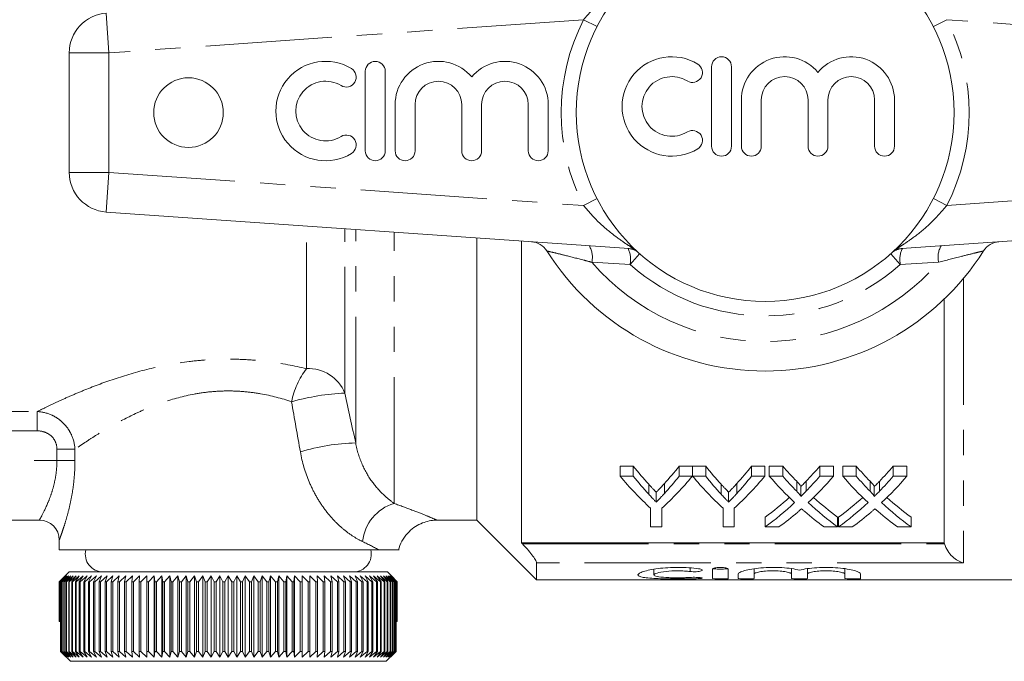
# Model space of a CAD drawing. Units: millimetres. Extents: x 135 to 271, y 69 to 264.
# Drawn here: x 174 to 224, y 69 to 101 of the extents above; entities that cross this region are included whole.
import ezdxf

# ---------------------------------------------------------------- set-up
doc = ezdxf.new("R2010")
doc.units = ezdxf.units.MM
doc.linetypes.add('PHANTOM', pattern=[12.7, 6.35, -1.27, 1.27, -1.27, 1.27, -1.27])

msp = doc.modelspace()

# ---------------------------------------------------------------- linework, layer by layer
at = {"color": 8, "linetype": 'PHANTOM', "lineweight": 0}
for p, q in [((178.822, 101.108), (178.961, 99.113)), ((202.829, 100.782), (178.961, 99.113)), ((202.829, 100.782), (203.504, 100.436)), ((220.418, 100.436), (221.094, 100.782)), ((244.961, 99.113), (221.094, 100.782)), ((176.961, 99.113), (178.961, 99.113)), ((178.961, 99.113), (178.961, 93.103)), ((176.961, 93.103), (178.961, 93.103)), ((178.822, 91.108), (178.961, 93.103)), ((178.961, 93.103), (202.829, 91.434)), ((221.094, 91.434), (244.961, 93.103)), ((202.829, 91.434), (203.504, 91.78)), ((220.418, 91.78), (221.094, 91.434)), ((188.893, 83.228), (188.893, 90.404)), ((190.825, 81.996), (190.825, 90.268)), ((191.37, 79.489), (191.37, 90.23)), ((193.302, 76.449), (193.302, 90.095)), ((205.348, 89.253), (205.388, 89.249)), ((218.535, 89.249), (218.575, 89.253)), ((205.166, 88.469), (205.647, 89.009)), ((218.756, 88.469), (218.275, 89.009)), ((205.166, 88.469), (203.244, 88.58)), ((220.679, 88.58), (218.756, 88.469)), ((221.929, 87.763), (221.929, 73.459)), ((168.566, 81.07), (175.356, 81.07)), ((175.356, 80.1), (175.356, 81.07)), ((175.356, 80.1), (168.566, 80.1)), ((176.344, 79.175), (177.251, 79.175)), ((176.344, 78.608), (176.344, 79.175)), ((177.251, 79.175), (177.251, 78.608)), ((167.578, 78.608), (176.344, 78.608)), ((176.344, 78.608), (177.251, 78.608)), ((206.104, 76.913), (206.104, 77.413)), ((206.889, 76.945), (206.889, 77.445)), ((209.745, 76.913), (209.745, 77.413)), ((210.53, 76.945), (210.53, 77.445)), ((213.544, 77.061), (213.544, 77.561)), ((214.013, 77.06), (214.013, 77.56)), ((217.236, 77.061), (217.236, 77.561)), ((217.705, 77.06), (217.705, 77.56)), ((199.748, 74.423), (220.972, 74.423)), ((221.929, 73.459), (200.461, 73.459)), ((208.188, 73.208), (208.188, 73.025)), ((208.605, 72.726), (208.605, 72.668))]:
    msp.add_line(p, q, dxfattribs=at)
at = {"color": 7, "linetype": 'Continuous', "lineweight": 15}
for p, q in [((176.961, 93.103), (176.961, 99.113)), ((191.852, 98.186), (191.852, 94.186)), ((192.852, 94.186), (192.852, 98.186)), ((209.266, 98.417), (209.266, 94.417)), ((210.266, 94.417), (210.266, 98.417)), ((210.766, 96.743), (210.766, 94.417)), ((211.766, 94.417), (211.766, 96.743)), ((214.114, 96.743), (214.114, 94.417)), ((215.114, 94.417), (215.114, 96.743)), ((217.462, 96.743), (217.462, 94.417)), ((218.462, 94.417), (218.462, 96.743)), ((193.352, 96.512), (193.352, 94.186)), ((194.352, 94.186), (194.352, 96.512)), ((196.7, 96.512), (196.7, 94.186)), ((197.7, 94.186), (197.7, 96.512)), ((200.048, 96.512), (200.048, 94.186)), ((201.048, 94.186), (201.048, 96.512)), ((205.348, 89.253), (178.822, 91.108)), ((245.101, 91.108), (218.575, 89.253)), ((197.461, 75.608), (197.461, 89.804)), ((199.711, 89.647), (199.711, 74.461)), ((220.961, 74.461), (220.961, 86.727)), ((205.328, 78.323), (204.661, 78.323)), ((204.661, 77.823), (204.661, 78.323)), ((205.328, 77.823), (205.328, 78.323)), ((208.302, 78.323), (207.634, 78.323)), ((207.634, 77.823), (207.634, 78.323)), ((208.302, 77.823), (208.302, 78.323)), ((208.969, 78.323), (208.312, 78.323)), ((208.312, 77.823), (208.312, 78.323)), ((208.969, 77.823), (208.969, 78.323)), ((211.943, 78.323), (211.275, 78.323)), ((211.275, 77.823), (211.275, 78.323)), ((211.943, 77.823), (211.943, 78.323)), ((212.846, 78.323), (212.166, 78.323)), ((212.166, 77.823), (212.166, 78.323)), ((212.846, 77.823), (212.846, 78.323)), ((215.397, 78.323), (214.708, 78.323)), ((214.708, 77.823), (214.708, 78.323)), ((215.397, 77.823), (215.397, 78.323)), ((216.538, 78.323), (215.859, 78.323)), ((215.859, 77.823), (215.859, 78.323)), ((216.538, 77.823), (216.538, 78.323)), ((219.089, 78.323), (218.4, 78.323)), ((218.4, 77.823), (218.4, 78.323)), ((219.089, 77.823), (219.089, 78.323)), ((204.661, 77.823), (205.328, 77.823)), ((207.634, 77.823), (208.302, 77.823)), ((208.312, 77.823), (208.969, 77.823)), ((211.275, 77.823), (211.943, 77.823)), ((212.166, 77.823), (212.846, 77.823)), ((214.708, 77.823), (215.397, 77.823)), ((215.859, 77.823), (216.538, 77.823)), ((218.4, 77.823), (219.089, 77.823)), ((213.751, 76.796), (213.751, 77.296)), ((217.444, 76.796), (217.444, 77.296)), ((206.482, 76.514), (206.482, 77.014)), ((210.123, 76.514), (210.123, 77.014)), ((206.199, 75.266), (206.199, 76.207)), ((206.763, 76.207), (206.763, 75.266)), ((209.84, 75.266), (209.84, 76.207)), ((210.404, 76.207), (210.404, 75.266)), ((211.961, 75.266), (211.961, 75.766)), ((215.602, 75.266), (215.602, 75.766)), ((215.654, 75.266), (215.654, 75.766)), ((219.295, 75.266), (219.295, 75.766)), ((175.461, 75.608), (168.461, 75.608)), ((195.46, 75.608), (197.461, 75.608)), ((197.461, 75.608), (200.461, 72.608)), ((206.763, 75.266), (206.199, 75.266)), ((210.404, 75.266), (209.84, 75.266)), ((212.65, 75.266), (211.961, 75.266)), ((215.602, 75.266), (214.922, 75.266)), ((216.342, 75.266), (215.654, 75.266)), ((219.295, 75.266), (218.614, 75.266)), ((176.461, 74.608), (176.461, 74.108)), ((199.711, 74.461), (199.748, 74.423)), ((220.961, 74.461), (199.711, 74.461)), ((176.461, 74.108), (192.555, 74.108)), ((200.461, 72.608), (200.461, 73.459)), ((176.463, 72.508), (176.761, 72.808)), ((176.761, 72.808), (176.463, 72.508)), ((176.772, 72.808), (176.466, 72.508)), ((176.484, 72.508), (176.772, 72.808)), ((176.806, 72.808), (176.492, 72.508)), ((176.528, 72.508), (176.806, 72.808)), ((176.862, 72.808), (176.541, 72.508)), ((176.595, 72.508), (176.862, 72.808)), ((176.94, 72.808), (176.614, 72.508)), ((176.685, 72.508), (176.94, 72.808)), ((177.041, 72.808), (176.709, 72.508)), ((176.961, 73.008), (176.761, 72.808)), ((176.798, 72.508), (177.041, 72.808)), ((177.163, 72.808), (176.827, 72.508)), ((176.934, 72.508), (177.163, 72.808)), ((176.961, 73.008), (192.961, 73.008)), ((177.306, 72.808), (176.967, 72.508)), ((177.091, 72.508), (177.306, 72.808)), ((177.47, 72.808), (177.129, 72.508)), ((177.27, 72.508), (177.47, 72.808)), ((177.655, 72.808), (177.313, 72.508)), ((177.469, 72.508), (177.655, 72.808)), ((177.86, 72.808), (177.518, 72.508)), ((177.69, 72.508), (177.86, 72.808)), ((178.084, 72.808), (177.743, 72.508)), ((177.93, 72.508), (178.084, 72.808)), ((178.327, 72.808), (177.987, 72.508)), ((178.19, 72.508), (178.327, 72.808)), ((178.589, 72.808), (178.251, 72.508)), ((178.468, 72.508), (178.589, 72.808)), ((178.867, 72.808), (178.533, 72.508)), ((178.764, 72.508), (178.867, 72.808)), ((179.163, 72.808), (178.833, 72.508)), ((179.077, 72.508), (179.163, 72.808)), ((179.474, 72.808), (179.15, 72.508)), ((179.406, 72.508), (179.474, 72.808)), ((179.801, 72.808), (179.483, 72.508)), ((179.75, 72.508), (179.801, 72.808)), ((180.141, 72.808), (179.83, 72.508)), ((180.109, 72.508), (180.141, 72.808)), ((180.495, 72.808), (180.192, 72.508)), ((180.481, 72.508), (180.495, 72.808)), ((180.861, 72.808), (180.567, 72.508)), ((180.865, 72.508), (180.861, 72.808)), ((180.861, 72.808), (180.861, 68.708)), ((181.238, 72.808), (180.954, 72.508)), ((181.261, 72.508), (181.238, 72.808)), ((181.238, 72.808), (181.238, 68.708)), ((181.626, 72.808), (181.351, 72.508)), ((181.666, 72.508), (181.626, 72.808)), ((181.626, 72.808), (181.626, 68.708)), ((182.023, 72.808), (181.759, 72.508)), ((182.081, 72.508), (182.023, 72.808)), ((182.023, 72.808), (182.023, 68.708)), ((182.427, 72.808), (182.175, 72.508)), ((182.503, 72.508), (182.427, 72.808)), ((182.427, 72.808), (182.427, 68.708)), ((182.839, 72.808), (182.6, 72.508)), ((182.932, 72.508), (182.839, 72.808)), ((182.839, 72.808), (182.839, 68.708)), ((183.256, 72.808), (183.03, 72.508)), ((183.367, 72.508), (183.256, 72.808)), ((183.256, 72.808), (183.256, 68.708)), ((183.678, 72.808), (183.466, 72.508)), ((183.806, 72.508), (183.678, 72.808)), ((183.678, 72.808), (183.678, 68.708)), ((184.104, 72.808), (183.906, 72.508)), ((184.249, 72.508), (184.104, 72.808)), ((184.104, 72.808), (184.104, 68.708)), ((184.532, 72.808), (184.349, 72.508)), ((184.693, 72.508), (184.532, 72.808)), ((184.532, 72.808), (184.532, 68.708)), ((184.961, 72.808), (184.793, 72.508)), ((185.138, 72.508), (184.961, 72.808)), ((184.961, 72.808), (184.961, 68.708)), ((185.39, 72.808), (185.238, 72.508)), ((185.582, 72.508), (185.39, 72.808)), ((185.39, 72.808), (185.39, 68.708)), ((185.818, 72.808), (185.683, 72.508)), ((186.025, 72.508), (185.818, 72.808)), ((185.818, 72.808), (185.818, 68.708)), ((186.244, 72.808), (186.125, 72.508)), ((186.465, 72.508), (186.244, 72.808)), ((186.244, 72.808), (186.244, 68.708)), ((186.666, 72.808), (186.564, 72.508)), ((186.901, 72.508), (186.666, 72.808)), ((186.666, 72.808), (186.666, 68.708)), ((187.084, 72.808), (186.999, 72.508)), ((187.331, 72.508), (187.084, 72.808)), ((187.084, 72.808), (187.084, 68.708)), ((187.495, 72.808), (187.428, 72.508)), ((187.755, 72.508), (187.495, 72.808)), ((187.495, 72.808), (187.495, 68.708)), ((187.9, 72.808), (187.85, 72.508)), ((188.172, 72.508), (187.9, 72.808)), ((187.9, 72.808), (187.9, 68.708)), ((188.296, 72.808), (188.264, 72.508)), ((188.579, 72.508), (188.296, 72.808)), ((188.296, 72.808), (188.296, 68.708)), ((188.684, 72.808), (188.67, 72.508)), ((188.977, 72.508), (188.684, 72.808)), ((188.684, 72.808), (188.684, 68.708)), ((189.363, 72.508), (189.061, 72.808)), ((189.061, 72.808), (189.065, 72.508)), ((189.738, 72.508), (189.427, 72.808)), ((189.427, 72.808), (189.449, 72.508)), ((190.099, 72.508), (189.781, 72.808)), ((189.781, 72.808), (189.821, 72.508)), ((190.447, 72.508), (190.122, 72.808)), ((190.122, 72.808), (190.179, 72.508)), ((190.779, 72.508), (190.448, 72.808)), ((190.448, 72.808), (190.523, 72.508)), ((191.095, 72.508), (190.759, 72.808)), ((190.759, 72.808), (190.852, 72.508)), ((191.395, 72.508), (191.055, 72.808)), ((191.055, 72.808), (191.164, 72.508)), ((191.677, 72.508), (191.334, 72.808)), ((191.334, 72.808), (191.46, 72.508)), ((191.94, 72.508), (191.595, 72.808)), ((191.595, 72.808), (191.738, 72.508)), ((192.185, 72.508), (191.838, 72.808)), ((191.838, 72.808), (191.997, 72.508)), ((192.409, 72.508), (192.063, 72.808)), ((192.063, 72.808), (192.237, 72.508)), ((192.613, 72.508), (192.267, 72.808)), ((192.267, 72.808), (192.457, 72.508)), ((192.797, 72.508), (192.452, 72.808)), ((192.452, 72.808), (192.657, 72.508)), ((192.958, 72.508), (192.617, 72.808)), ((192.617, 72.808), (192.835, 72.508)), ((193.098, 72.508), (192.76, 72.808)), ((192.76, 72.808), (192.992, 72.508)), ((193.216, 72.508), (192.882, 72.808)), ((192.882, 72.808), (193.127, 72.508)), ((193.161, 72.808), (192.961, 73.008)), ((193.31, 72.508), (192.982, 72.808)), ((192.982, 72.808), (193.239, 72.508)), ((193.382, 72.508), (193.06, 72.808)), ((193.06, 72.808), (193.329, 72.508)), ((193.431, 72.508), (193.116, 72.808)), ((193.116, 72.808), (193.395, 72.508)), ((193.457, 72.508), (193.15, 72.808)), ((193.15, 72.808), (193.439, 72.508)), ((193.161, 72.808), (193.46, 72.508)), ((206.363, 73.141), (206.363, 72.854)), ((209.305, 72.676), (209.305, 73.142)), ((210.105, 73.142), (210.105, 72.676)), ((210.605, 72.676), (210.605, 72.892)), ((211.405, 73.165), (211.405, 72.892)), ((211.405, 72.892), (211.405, 72.676)), ((213.283, 73.165), (213.283, 72.892)), ((213.283, 72.676), (213.283, 72.892)), ((214.083, 73.165), (214.083, 72.892)), ((214.083, 72.892), (214.083, 72.676)), ((215.961, 73.165), (215.961, 72.892)), ((215.961, 72.676), (215.961, 72.892)), ((216.761, 72.892), (216.761, 72.676)), ((176.466, 72.508), (176.463, 72.508)), ((176.463, 70.508), (176.463, 72.508)), ((176.463, 72.508), (176.463, 70.508)), ((176.466, 72.508), (176.466, 70.508)), ((176.492, 72.508), (176.484, 72.508)), ((176.484, 70.508), (176.484, 72.508)), ((176.492, 72.508), (176.492, 70.508)), ((176.541, 72.508), (176.528, 72.508)), ((176.528, 69.008), (176.528, 72.508)), ((176.541, 72.508), (176.541, 69.008)), ((176.614, 72.508), (176.595, 72.508)), ((176.595, 69.008), (176.595, 72.508)), ((176.614, 72.508), (176.614, 69.008)), ((176.709, 72.508), (176.685, 72.508)), ((176.685, 69.008), (176.685, 72.508)), ((176.709, 72.508), (176.709, 69.008)), ((176.827, 72.508), (176.798, 72.508)), ((176.798, 69.008), (176.798, 72.508)), ((176.827, 72.508), (176.827, 69.008)), ((176.967, 72.508), (176.934, 72.508)), ((176.934, 69.008), (176.934, 72.508)), ((176.967, 72.508), (176.967, 69.008)), ((177.129, 72.508), (177.091, 72.508)), ((177.091, 69.008), (177.091, 72.508)), ((177.129, 72.508), (177.129, 69.008)), ((177.313, 72.508), (177.27, 72.508)), ((177.27, 69.008), (177.27, 72.508)), ((177.313, 72.508), (177.313, 69.008)), ((177.518, 72.508), (177.469, 72.508)), ((177.469, 69.008), (177.469, 72.508)), ((177.518, 72.508), (177.518, 69.008)), ((177.743, 72.508), (177.69, 72.508)), ((177.69, 69.008), (177.69, 72.508)), ((177.743, 72.508), (177.743, 69.008)), ((177.987, 72.508), (177.93, 72.508)), ((177.93, 69.008), (177.93, 72.508)), ((177.987, 72.508), (177.987, 69.008)), ((178.251, 72.508), (178.19, 72.508)), ((178.19, 69.008), (178.19, 72.508)), ((178.251, 72.508), (178.251, 69.008)), ((178.533, 72.508), (178.468, 72.508)), ((178.468, 69.008), (178.468, 72.508)), ((178.533, 72.508), (178.533, 69.008)), ((178.833, 72.508), (178.764, 72.508)), ((178.764, 69.008), (178.764, 72.508)), ((178.833, 72.508), (178.833, 69.008)), ((179.15, 72.508), (179.077, 72.508)), ((179.077, 69.008), (179.077, 72.508)), ((179.15, 72.508), (179.15, 69.008)), ((179.483, 72.508), (179.406, 72.508)), ((179.406, 69.008), (179.406, 72.508)), ((179.483, 72.508), (179.483, 69.008)), ((179.83, 72.508), (179.75, 72.508)), ((179.75, 69.008), (179.75, 72.508)), ((179.83, 72.508), (179.83, 69.008)), ((180.192, 72.508), (180.109, 72.508)), ((180.109, 69.008), (180.109, 72.508)), ((180.192, 72.508), (180.192, 69.008)), ((180.567, 72.508), (180.481, 72.508)), ((180.481, 69.008), (180.481, 72.508)), ((180.567, 72.508), (180.567, 69.008)), ((180.954, 72.508), (180.865, 72.508)), ((180.865, 69.008), (180.865, 72.508)), ((180.954, 72.508), (180.954, 69.008)), ((181.351, 72.508), (181.261, 72.508)), ((181.261, 69.008), (181.261, 72.508)), ((181.351, 72.508), (181.351, 69.008)), ((181.759, 72.508), (181.666, 72.508)), ((181.666, 69.008), (181.666, 72.508)), ((181.759, 72.508), (181.759, 69.008)), ((182.175, 72.508), (182.081, 72.508)), ((182.081, 69.008), (182.081, 72.508)), ((182.175, 72.508), (182.175, 69.008)), ((182.6, 72.508), (182.503, 72.508)), ((182.503, 69.008), (182.503, 72.508)), ((182.6, 72.508), (182.6, 69.008)), ((183.03, 72.508), (182.932, 72.508)), ((182.932, 69.008), (182.932, 72.508)), ((183.03, 72.508), (183.03, 69.008)), ((183.466, 72.508), (183.367, 72.508)), ((183.367, 69.008), (183.367, 72.508)), ((183.466, 72.508), (183.466, 69.008)), ((183.906, 72.508), (183.806, 72.508)), ((183.806, 69.008), (183.806, 72.508)), ((183.906, 72.508), (183.906, 69.008)), ((184.349, 72.508), (184.249, 72.508)), ((184.249, 69.008), (184.249, 72.508)), ((184.349, 72.508), (184.349, 69.008)), ((184.793, 72.508), (184.693, 72.508)), ((184.693, 69.008), (184.693, 72.508)), ((184.793, 72.508), (184.793, 69.008)), ((185.238, 72.508), (185.138, 72.508)), ((185.138, 69.008), (185.138, 72.508)), ((185.238, 72.508), (185.238, 69.008)), ((185.683, 72.508), (185.582, 72.508)), ((185.582, 69.008), (185.582, 72.508)), ((185.683, 72.508), (185.683, 69.008)), ((186.125, 72.508), (186.025, 72.508)), ((186.025, 69.008), (186.025, 72.508)), ((186.125, 72.508), (186.125, 69.008)), ((186.564, 72.508), (186.465, 72.508)), ((186.465, 69.008), (186.465, 72.508)), ((186.564, 72.508), (186.564, 69.008)), ((186.999, 72.508), (186.901, 72.508)), ((186.901, 69.008), (186.901, 72.508)), ((186.999, 72.508), (186.999, 69.008)), ((187.428, 72.508), (187.331, 72.508)), ((187.331, 69.008), (187.331, 72.508)), ((187.428, 72.508), (187.428, 69.008)), ((187.85, 72.508), (187.755, 72.508)), ((187.755, 69.008), (187.755, 72.508)), ((187.85, 72.508), (187.85, 69.008)), ((188.264, 72.508), (188.172, 72.508)), ((188.172, 69.008), (188.172, 72.508)), ((188.264, 72.508), (188.264, 69.008)), ((188.67, 72.508), (188.579, 72.508)), ((188.579, 69.008), (188.579, 72.508)), ((188.67, 72.508), (188.67, 69.008)), ((189.065, 72.508), (188.977, 72.508)), ((188.977, 69.008), (188.977, 72.508)), ((189.065, 72.508), (189.065, 69.008)), ((189.449, 72.508), (189.363, 72.508)), ((189.363, 69.008), (189.363, 72.508)), ((189.449, 72.508), (189.449, 69.008)), ((189.821, 72.508), (189.738, 72.508)), ((189.738, 69.008), (189.738, 72.508)), ((189.821, 72.508), (189.821, 69.008)), ((190.179, 72.508), (190.099, 72.508)), ((190.099, 69.008), (190.099, 72.508)), ((190.179, 72.508), (190.179, 69.008)), ((190.523, 72.508), (190.447, 72.508)), ((190.447, 69.008), (190.447, 72.508)), ((190.523, 72.508), (190.523, 69.008)), ((190.852, 72.508), (190.779, 72.508)), ((190.779, 69.008), (190.779, 72.508)), ((190.852, 72.508), (190.852, 69.008)), ((191.164, 72.508), (191.095, 72.508)), ((191.095, 69.008), (191.095, 72.508)), ((191.164, 72.508), (191.164, 69.008)), ((191.46, 72.508), (191.395, 72.508)), ((191.395, 69.008), (191.395, 72.508)), ((191.46, 72.508), (191.46, 69.008)), ((191.738, 72.508), (191.677, 72.508)), ((191.677, 69.008), (191.677, 72.508)), ((191.738, 72.508), (191.738, 69.008)), ((191.997, 72.508), (191.94, 72.508)), ((191.94, 69.008), (191.94, 72.508)), ((191.997, 72.508), (191.997, 69.008)), ((192.237, 72.508), (192.185, 72.508)), ((192.185, 69.008), (192.185, 72.508)), ((192.237, 72.508), (192.237, 69.008)), ((192.457, 72.508), (192.409, 72.508)), ((192.409, 69.008), (192.409, 72.508)), ((192.457, 72.508), (192.457, 69.008)), ((192.657, 72.508), (192.613, 72.508)), ((192.613, 69.008), (192.613, 72.508)), ((192.657, 72.508), (192.657, 69.008)), ((192.835, 72.508), (192.797, 72.508)), ((192.797, 69.008), (192.797, 72.508)), ((192.835, 72.508), (192.835, 69.008)), ((192.992, 72.508), (192.958, 72.508)), ((192.958, 69.008), (192.958, 72.508)), ((192.992, 72.508), (192.992, 69.008)), ((193.127, 72.508), (193.098, 72.508)), ((193.098, 69.008), (193.098, 72.508)), ((193.127, 72.508), (193.127, 69.008)), ((193.239, 72.508), (193.216, 72.508)), ((193.216, 69.008), (193.216, 72.508)), ((193.239, 72.508), (193.239, 69.008)), ((193.329, 72.508), (193.31, 72.508)), ((193.31, 69.008), (193.31, 72.508)), ((193.329, 72.508), (193.329, 69.008)), ((193.395, 72.508), (193.382, 72.508)), ((193.382, 69.008), (193.382, 72.508)), ((193.395, 72.508), (193.395, 69.008)), ((193.439, 72.508), (193.431, 72.508)), ((193.431, 70.508), (193.431, 72.508)), ((193.439, 72.508), (193.439, 70.508)), ((193.46, 72.508), (193.457, 72.508)), ((193.457, 70.508), (193.457, 72.508)), ((193.46, 72.508), (193.46, 70.508)), ((200.461, 72.608), (229.561, 72.608)), ((176.466, 70.508), (176.463, 70.508)), ((176.463, 70.508), (176.463, 70.508)), ((176.484, 70.508), (176.466, 70.508)), ((176.492, 70.508), (176.484, 70.508)), ((176.528, 70.508), (176.492, 70.508)), ((176.527, 70.508), (176.527, 69.008)), ((193.431, 70.508), (193.395, 70.508)), ((193.439, 70.508), (193.431, 70.508)), ((193.457, 70.508), (193.439, 70.508)), ((193.46, 70.508), (193.457, 70.508)), ((176.527, 69.008), (176.605, 68.924)), ((176.614, 68.915), (176.528, 69.008)), ((176.528, 69.008), (176.541, 69.008)), ((176.541, 69.008), (176.862, 68.708)), ((176.862, 68.708), (176.595, 69.008)), ((176.595, 69.008), (176.614, 69.008)), ((176.605, 68.925), (176.605, 68.924)), ((176.614, 69.008), (176.94, 68.708)), ((176.614, 68.915), (177.024, 68.508)), ((176.94, 68.708), (176.685, 69.008)), ((176.685, 69.008), (176.709, 69.008)), ((176.709, 69.008), (177.041, 68.708)), ((177.041, 68.708), (176.798, 69.008)), ((176.798, 69.008), (176.827, 69.008)), ((176.827, 69.008), (177.163, 68.708)), ((177.163, 68.708), (176.934, 69.008)), ((176.934, 69.008), (176.967, 69.008)), ((176.967, 69.008), (177.306, 68.708)), ((177.306, 68.708), (177.091, 69.008)), ((177.091, 69.008), (177.129, 69.008)), ((177.129, 69.008), (177.47, 68.708)), ((177.47, 68.708), (177.27, 69.008)), ((177.27, 69.008), (177.313, 69.008)), ((177.313, 69.008), (177.655, 68.708)), ((177.655, 68.708), (177.469, 69.008)), ((177.469, 69.008), (177.518, 69.008)), ((177.518, 69.008), (177.86, 68.708)), ((177.86, 68.708), (177.69, 69.008)), ((177.69, 69.008), (177.743, 69.008)), ((177.743, 69.008), (178.084, 68.708)), ((178.084, 68.708), (177.93, 69.008)), ((177.93, 69.008), (177.987, 69.008)), ((177.987, 69.008), (178.327, 68.708)), ((178.327, 68.708), (178.19, 69.008)), ((178.19, 69.008), (178.251, 69.008)), ((178.251, 69.008), (178.589, 68.708)), ((178.589, 68.708), (178.468, 69.008)), ((178.468, 69.008), (178.533, 69.008)), ((178.533, 69.008), (178.867, 68.708)), ((178.867, 68.708), (178.764, 69.008)), ((178.764, 69.008), (178.833, 69.008)), ((178.833, 69.008), (179.163, 68.708)), ((179.163, 68.708), (179.077, 69.008)), ((179.077, 69.008), (179.15, 69.008)), ((179.15, 69.008), (179.474, 68.708)), ((179.474, 68.708), (179.406, 69.008)), ((179.406, 69.008), (179.483, 69.008)), ((179.483, 69.008), (179.801, 68.708)), ((179.801, 68.708), (179.75, 69.008)), ((179.75, 69.008), (179.83, 69.008)), ((179.83, 69.008), (180.141, 68.708)), ((180.141, 68.708), (180.109, 69.008)), ((180.109, 69.008), (180.192, 69.008)), ((180.192, 69.008), (180.495, 68.708)), ((180.495, 68.708), (180.481, 69.008)), ((180.481, 69.008), (180.567, 69.008)), ((180.567, 69.008), (180.861, 68.708)), ((180.861, 68.708), (180.865, 69.008)), ((180.865, 69.008), (180.954, 69.008)), ((180.954, 69.008), (181.238, 68.708)), ((181.238, 68.708), (181.261, 69.008)), ((181.261, 69.008), (181.351, 69.008)), ((181.351, 69.008), (181.626, 68.708)), ((181.626, 68.708), (181.666, 69.008)), ((181.666, 69.008), (181.759, 69.008)), ((181.759, 69.008), (182.023, 68.708)), ((182.023, 68.708), (182.081, 69.008)), ((182.081, 69.008), (182.175, 69.008)), ((182.175, 69.008), (182.427, 68.708)), ((182.427, 68.708), (182.503, 69.008)), ((182.503, 69.008), (182.6, 69.008)), ((182.6, 69.008), (182.839, 68.708)), ((182.839, 68.708), (182.932, 69.008)), ((182.932, 69.008), (183.03, 69.008)), ((183.03, 69.008), (183.256, 68.708)), ((183.256, 68.708), (183.367, 69.008)), ((183.367, 69.008), (183.466, 69.008)), ((183.466, 69.008), (183.678, 68.708)), ((183.678, 68.708), (183.806, 69.008)), ((183.806, 69.008), (183.906, 69.008)), ((183.906, 69.008), (184.104, 68.708)), ((184.104, 68.708), (184.249, 69.008)), ((184.249, 69.008), (184.349, 69.008)), ((184.349, 69.008), (184.532, 68.708)), ((184.532, 68.708), (184.693, 69.008)), ((184.693, 69.008), (184.793, 69.008)), ((184.793, 69.008), (184.961, 68.708)), ((184.961, 68.708), (185.138, 69.008)), ((185.138, 69.008), (185.238, 69.008)), ((185.238, 69.008), (185.39, 68.708)), ((185.39, 68.708), (185.582, 69.008)), ((185.582, 69.008), (185.683, 69.008)), ((185.683, 69.008), (185.818, 68.708)), ((185.818, 68.708), (186.025, 69.008)), ((186.025, 69.008), (186.125, 69.008)), ((186.125, 69.008), (186.244, 68.708)), ((186.244, 68.708), (186.465, 69.008)), ((186.465, 69.008), (186.564, 69.008)), ((186.564, 69.008), (186.666, 68.708)), ((186.666, 68.708), (186.901, 69.008)), ((186.901, 69.008), (186.999, 69.008)), ((186.999, 69.008), (187.084, 68.708)), ((187.084, 68.708), (187.331, 69.008)), ((187.331, 69.008), (187.428, 69.008)), ((187.428, 69.008), (187.495, 68.708)), ((187.495, 68.708), (187.755, 69.008)), ((187.755, 69.008), (187.85, 69.008)), ((187.85, 69.008), (187.9, 68.708)), ((187.9, 68.708), (188.172, 69.008)), ((188.172, 69.008), (188.264, 69.008)), ((188.264, 69.008), (188.296, 68.708)), ((188.296, 68.708), (188.579, 69.008)), ((188.579, 69.008), (188.67, 69.008)), ((188.67, 69.008), (188.684, 68.708)), ((188.684, 68.708), (188.977, 69.008)), ((188.977, 69.008), (189.065, 69.008)), ((189.065, 69.008), (189.061, 68.708)), ((189.061, 68.708), (189.363, 69.008)), ((189.363, 69.008), (189.449, 69.008)), ((189.449, 69.008), (189.427, 68.708)), ((189.427, 68.708), (189.738, 69.008)), ((189.738, 69.008), (189.821, 69.008)), ((189.821, 69.008), (189.781, 68.708)), ((189.781, 68.708), (190.099, 69.008)), ((190.099, 69.008), (190.179, 69.008)), ((190.179, 69.008), (190.122, 68.708)), ((190.122, 68.708), (190.447, 69.008)), ((190.447, 69.008), (190.523, 69.008)), ((190.523, 69.008), (190.448, 68.708)), ((190.448, 68.708), (190.779, 69.008)), ((190.852, 69.008), (190.759, 68.708)), ((190.759, 68.708), (191.095, 69.008)), ((190.779, 69.008), (190.852, 69.008)), ((191.164, 69.008), (191.055, 68.708)), ((191.055, 68.708), (191.395, 69.008)), ((191.095, 69.008), (191.164, 69.008)), ((191.46, 69.008), (191.334, 68.708)), ((191.334, 68.708), (191.677, 69.008)), ((191.395, 69.008), (191.46, 69.008)), ((191.738, 69.008), (191.595, 68.708)), ((191.595, 68.708), (191.94, 69.008)), ((191.677, 69.008), (191.738, 69.008)), ((191.997, 69.008), (191.838, 68.708)), ((191.838, 68.708), (192.185, 69.008)), ((191.94, 69.008), (191.997, 69.008)), ((192.237, 69.008), (192.063, 68.708)), ((192.063, 68.708), (192.409, 69.008)), ((192.185, 69.008), (192.237, 69.008)), ((192.457, 69.008), (192.267, 68.708)), ((192.267, 68.708), (192.613, 69.008)), ((192.409, 69.008), (192.457, 69.008)), ((192.657, 69.008), (192.452, 68.708)), ((192.452, 68.708), (192.797, 69.008)), ((192.613, 69.008), (192.657, 69.008)), ((192.835, 69.008), (192.617, 68.708)), ((192.617, 68.708), (192.958, 69.008)), ((192.992, 69.008), (192.76, 68.708)), ((192.76, 68.708), (193.098, 69.008)), ((192.797, 69.008), (192.835, 69.008)), ((193.127, 69.008), (192.882, 68.708)), ((192.882, 68.708), (193.216, 69.008)), ((192.898, 68.508), (193.318, 68.924)), ((192.958, 69.008), (192.992, 69.008)), ((193.239, 69.008), (192.982, 68.708)), ((192.982, 68.708), (193.31, 69.008)), ((193.329, 69.008), (193.06, 68.708)), ((193.06, 68.708), (193.382, 69.008)), ((193.098, 69.008), (193.127, 69.008)), ((193.216, 69.008), (193.239, 69.008)), ((193.31, 69.008), (193.329, 69.008)), ((193.395, 69.008), (193.318, 68.924)), ((193.382, 69.008), (193.395, 69.008)), ((192.898, 68.508), (177.024, 68.508))]:
    msp.add_line(p, q, dxfattribs=at)
for centre, radius in [((211.961, 96.108), 9.5), ((182.961, 96.108), 1.75)]:
    msp.add_circle(centre, radius, dxfattribs=at)
for centre, radius, start, end in [((178.961, 99.113), 2, 94, 180), ((189.851, 96.186), 2.5, 58.6208, 301.3792), ((192.352, 98.186), 0.5, 0, 180), ((195.526, 96.512), 2.174, 39.6461, 180), ((198.874, 96.512), 2.174, 0, 140.3539), ((207.265, 96.417), 2.5, 58.6208, 301.3792), ((208.306, 98.124), 0.5, 238.6208, 58.6208), ((209.766, 98.417), 0.5, 0, 180), ((212.94, 96.743), 2.174, 39.6461, 180), ((216.288, 96.743), 2.174, 0, 140.3539), ((190.892, 97.893), 0.5, 238.6208, 58.6208), ((189.851, 96.186), 1.5, 58.6208, 301.3792), ((195.526, 96.512), 1.174, 0, 180), ((198.874, 96.512), 1.174, 0, 180), ((207.265, 96.417), 1.5, 58.6208, 301.3792), ((212.94, 96.743), 1.174, 360, 180), ((216.288, 96.743), 1.174, 0, 180), ((208.306, 94.709), 0.5, 301.3792, 121.3792), ((190.892, 94.478), 0.5, 301.3792, 121.3792), ((192.352, 94.186), 0.5, 180, 0), ((193.852, 94.186), 0.5, 180, 0), ((197.2, 94.186), 0.5, 180, 0), ((200.548, 94.186), 0.5, 180, 0), ((209.766, 94.417), 0.5, 180, 0), ((211.266, 94.417), 0.5, 180, 0), ((214.614, 94.417), 0.5, 180, 0), ((217.962, 94.417), 0.5, 180, 0), ((178.961, 93.103), 2, 180, 266), ((200.135, 88.615), 1, 32.3576, 86), ((211.961, 96.108), 13, 212.3576, 327.6424), ((223.787, 88.615), 1, 94, 147.6424), ((175.461, 74.608), 1, 0, 90), ((178.661, 73.898), 0.89, 166.3521, 270), ((191.261, 73.898), 0.89, 270, 13.6479)]:
    msp.add_arc(centre, radius, start, end, dxfattribs=at)
at = {"color": 8, "linetype": 'PHANTOM', "lineweight": 0}
for centre, radius, start, end in [((211.961, 96.108), 10.259, 152.8975, 207.1025), ((211.961, 96.108), 10.259, 332.8975, 27.1025), ((202.094, 88.829), 1.177, 347.7968, 29.5187), ((204.994, 88.276), 0.999, 58.4628, 85.9995), ((203.922, 88.719), 1.269, 348.6256, 25.8676), ((218.928, 88.276), 0.999, 94.0005, 121.5372), ((220, 88.719), 1.269, 154.1324, 191.3744), ((221.829, 88.829), 1.177, 150.4813, 192.2032), ((211.961, 96.108), 11.518, 220.8097, 319.1903), ((211.961, 96.108), 10.224, 228.348, 311.652), ((192.138, 80.766), 4.073, 142.8122, 168.6739), ((188.995, 81.258), 1.973, 21.9795, 92.9767), ((191.287, 70.549), 11.457, 92.3107, 105.9204), ((191.483, 69.994), 9.496, 90.6839, 107.7696), ((193.941, 74.302), 2.24, 106.5848, 174.1435)]:
    msp.add_arc(centre, radius, start, end, dxfattribs=at)
at = {"color": 7, "linetype": 'Continuous', "lineweight": 15}
for centre, ratio, start_param, end_param in [((214.328, 96.108), 0.634338, 2.468233, 2.535247), ((198.653, 96.108), 0.633084, 3.750384, 3.814953), ((217.969, 96.108), 0.634338, 2.468233, 2.535247), ((202.294, 96.108), 0.633084, 3.750384, 3.814953), ((222.622, 96.108), 0.689082, 2.468233, 2.523973), ((204.973, 96.108), 0.686166, 3.759169, 3.814953), ((226.314, 96.108), 0.689082, 2.468233, 2.523973), ((208.666, 96.108), 0.686166, 3.759169, 3.814953), ((214.129, 95.608), 0.667362, 2.468233, 2.592065), ((214.328, 95.608), 0.634338, 2.468233, 2.535247), ((198.834, 95.608), 0.667362, 3.691121, 3.814953), ((198.653, 95.608), 0.633084, 3.750384, 3.814953), ((217.718, 95.608), 0.663024, 2.468233, 2.592065), ((217.969, 95.608), 0.634338, 2.468233, 2.535247), ((202.475, 95.608), 0.667362, 3.691121, 3.814953), ((202.294, 95.608), 0.633084, 3.750384, 3.814953), ((221.942, 95.608), 0.689072, 2.468233, 2.568306), ((222.622, 95.608), 0.689082, 2.468233, 2.523973), ((204.973, 95.608), 0.686166, 3.759169, 3.814953), ((205.655, 95.608), 0.68669, 3.714544, 3.814953), ((225.635, 95.608), 0.689072, 2.468233, 2.568306), ((226.314, 95.608), 0.689082, 2.468233, 2.523973), ((208.666, 95.608), 0.686166, 3.759169, 3.814953), ((209.347, 95.608), 0.68669, 3.714544, 3.814953), ((204.964, 96.108), 0.686895, 3.605887, 3.694721), ((222.621, 96.108), 0.688947, 2.588743, 2.677298), ((208.656, 96.108), 0.686895, 3.605887, 3.694721), ((226.313, 96.108), 0.688947, 2.588743, 2.677298), ((204.964, 95.608), 0.686895, 3.605887, 3.714879), ((222.621, 95.608), 0.688947, 2.568642, 2.677298), ((208.656, 95.608), 0.686895, 3.605887, 3.714879), ((226.313, 95.608), 0.688947, 2.568642, 2.677298), ((205.647, 95.608), 0.687427, 3.605887, 3.674804), ((221.939, 95.608), 0.688776, 2.606498, 2.677298), ((209.339, 95.608), 0.687427, 3.605887, 3.674804), ((225.631, 95.608), 0.688776, 2.606498, 2.677298)]:
    msp.add_ellipse(centre, major_axis=(0, 22.75), ratio=ratio, start_param=start_param, end_param=end_param, dxfattribs=at)
at = {"color": 8, "linetype": 'PHANTOM', "lineweight": 0}
for points, knots in [([(202.829, 100.782), (203.092, 101.086), (203.605, 101.678), (204.382, 102.306), (204.96, 102.708), (205.264, 102.902), (205.349, 102.959), (205.348, 102.962), (205.348, 102.963)], [0, 0, 0, 0, 0.287063, 0.557906, 0.762872, 0.892142, 0.968904, 1, 1, 1, 1]), ([(205.348, 89.253), (205.343, 89.258), (205.335, 89.267), (205.216, 89.344), (204.914, 89.537), (204.28, 89.983), (203.514, 90.628), (203.036, 91.19), (202.829, 91.434)], [0, 0, 0, 0, 0.076163, 0.120307, 0.247846, 0.473053, 0.772049, 1, 1, 1, 1]), ([(221.094, 91.434), (220.83, 91.129), (220.317, 90.538), (219.541, 89.91), (218.962, 89.507), (218.658, 89.313), (218.574, 89.257), (218.574, 89.254), (218.575, 89.253)], [0, 0, 0, 0, 0.287063, 0.557906, 0.762872, 0.892142, 0.968904, 1, 1, 1, 1]), ([(203.244, 88.58), (203.11, 88.615), (202.647, 88.737), (201.993, 88.904), (201.403, 89.049), (201.05, 89.133), (201.003, 89.145), (200.98, 89.15)], [0, 0, 0, 0, 0.1282984, 0.4435972, 0.6448176, 0.8253544, 1, 1, 1, 1]), ([(222.943, 89.15), (222.924, 89.146), (222.888, 89.137), (222.669, 89.085), (222.337, 89.004), (221.705, 88.848), (221.066, 88.681), (220.679, 88.58)], [0, 0, 0, 0, 0.159552, 0.301425, 0.388376, 0.629747, 1, 1, 1, 1]), ([(175.356, 81.07), (175.502, 81.143), (175.665, 81.224), (176.016, 81.393), (176.205, 81.483), (176.605, 81.668), (176.818, 81.764), (177.267, 81.959), (177.504, 82.06), (178.24, 82.358), (178.764, 82.555), (179.879, 82.924), (180.476, 83.097), (181.706, 83.388), (182.341, 83.506), (183.327, 83.627), (183.661, 83.658), (184.325, 83.698), (184.989, 83.718), (185.654, 83.696), (186.32, 83.653), (186.654, 83.621), (187.637, 83.496), (188.274, 83.376), (188.893, 83.228)], [0, 0, 0, 0, 0.0625, 0.0625, 0.125, 0.125, 0.1875, 0.1875, 0.25, 0.25, 0.375, 0.375, 0.5, 0.5, 0.625, 0.625, 0.6875, 0.6875, 0.75, 0.8125, 0.8125, 0.875, 0.875, 1, 1, 1, 1]), ([(188.144, 81.566), (187.642, 81.734), (187.121, 81.871), (186.304, 82.014), (186.024, 82.05), (185.467, 82.098), (184.91, 82.12), (184.352, 82.092), (183.794, 82.038), (183.514, 81.998), (182.701, 81.847), (182.186, 81.706), (181.446, 81.453), (181.203, 81.361), (180.736, 81.169), (180.511, 81.069), (179.859, 80.763), (179.456, 80.549), (178.892, 80.228), (178.712, 80.121), (178.37, 79.913), (178.208, 79.812), (177.903, 79.615), (177.759, 79.521), (177.491, 79.34), (177.365, 79.254), (177.251, 79.175)], [0, 0, 0, 0, 0.125, 0.125, 0.1875, 0.1875, 0.25, 0.3125, 0.3125, 0.375, 0.375, 0.5, 0.5, 0.5625, 0.5625, 0.625, 0.625, 0.75, 0.75, 0.8125, 0.8125, 0.875, 0.875, 0.9375, 0.9375, 1, 1, 1, 1]), ([(175.356, 81.07), (175.6, 81.058), (175.836, 81.002), (176.171, 80.854), (176.278, 80.795), (176.478, 80.658), (176.574, 80.58), (176.749, 80.406), (176.827, 80.312), (176.967, 80.11), (177.028, 80.002), (177.179, 79.665), (177.238, 79.422), (177.251, 79.175)], [0, 0, 0, 0, 0.25, 0.25, 0.375, 0.375, 0.5, 0.5, 0.625, 0.625, 0.75, 0.75, 1, 1, 1, 1]), ([(176.344, 79.175), (176.344, 79.302), (176.319, 79.428), (176.218, 79.659), (176.143, 79.762), (175.955, 79.931), (175.846, 79.994), (175.607, 80.08), (175.483, 80.1), (175.356, 80.1)], [0, 0, 0, 0, 0.25, 0.25, 0.5, 0.5, 0.75, 0.75, 1, 1, 1, 1]), ([(191.37, 79.489), (191.437, 79.102), (191.551, 78.741), (191.843, 78.078), (192.02, 77.783), (192.394, 77.271), (192.59, 77.058), (192.963, 76.703), (193.141, 76.562), (193.302, 76.449)], [0, 0, 0, 0, 0.25, 0.25, 0.5, 0.5, 0.75, 0.75, 1, 1, 1, 1]), ([(191.713, 74.531), (191.556, 74.606), (191.394, 74.695), (191.063, 74.91), (190.894, 75.034), (190.562, 75.313), (190.398, 75.468), (190.079, 75.811), (189.923, 76), (189.633, 76.398), (189.498, 76.609), (189.247, 77.053), (189.132, 77.288), (188.829, 78.008), (188.679, 78.511), (188.585, 79.037)], [0, 0, 0, 0, 0.125, 0.125, 0.25, 0.25, 0.375, 0.375, 0.5, 0.5, 0.625, 0.625, 0.75, 0.75, 1, 1, 1, 1]), ([(175.461, 75.608), (175.461, 75.608), (175.473, 75.628), (175.517, 75.708), (175.549, 75.767), (175.669, 75.995), (175.78, 76.217), (175.949, 76.624), (176.006, 76.774), (176.114, 77.095), (176.164, 77.266), (176.249, 77.627), (176.284, 77.819), (176.332, 78.207), (176.344, 78.405), (176.344, 78.608)], [0, 0, 0, 0, 0.125, 0.125, 0.25, 0.25, 0.5, 0.5, 0.625, 0.625, 0.75, 0.75, 0.875, 0.875, 1, 1, 1, 1]), ([(177.251, 78.608), (177.251, 78.355), (177.241, 78.106), (177.203, 77.614), (177.175, 77.37), (177.104, 76.901), (177.062, 76.677), (176.97, 76.248), (176.919, 76.044), (176.817, 75.67), (176.766, 75.499), (176.668, 75.191), (176.624, 75.059), (176.566, 74.895), (176.549, 74.846), (176.518, 74.761), (176.505, 74.725), (176.473, 74.638), (176.461, 74.608), (176.461, 74.608)], [0, 0, 0, 0, 0.125, 0.125, 0.25, 0.25, 0.375, 0.375, 0.5, 0.5, 0.625, 0.625, 0.75, 0.75, 0.8125, 0.8125, 0.875, 0.875, 1, 1, 1, 1]), ([(193.302, 76.449), (193.615, 76.335), (194.25, 76.104), (194.931, 75.83), (195.341, 75.659), (195.506, 75.589), (195.461, 75.608), (195.46, 75.608)], [0, 0, 0, 0, 0.247854, 0.502908, 0.746048, 0.998283, 1, 1, 1, 1])]:
    msp.add_open_spline(points, degree=3, knots=knots, dxfattribs=at)
for points in [[(190.825, 81.996), (191.002, 81.159), (191.185, 80.323), (191.37, 79.489)], [(188.585, 79.037), (188.435, 79.879), (188.287, 80.722), (188.144, 81.566)], [(192.555, 74.108), (192.316, 74.234), (192.036, 74.377), (191.713, 74.531)]]:
    msp.add_open_spline(points, degree=3, dxfattribs=at)
at = {"color": 7, "linetype": 'Continuous', "lineweight": 15}
for points, knots in [([(206.482, 77.014), (206.427, 77.071), (206.372, 77.128), (206.317, 77.185), (206.281, 77.223), (206.246, 77.261), (206.21, 77.299), (206.175, 77.337), (206.139, 77.375), (206.104, 77.413)], [0, 0, 0, 0, 0.0003526717, 0.0003526717, 0.0003526717, 0.0005815514, 0.0005815514, 0.0005815514, 0.0008104461, 0.0008104461, 0.0008104461, 0.0008104461]), ([(206.889, 77.445), (206.831, 77.381), (206.772, 77.317), (206.713, 77.255), (206.675, 77.214), (206.637, 77.173), (206.598, 77.133), (206.56, 77.093), (206.521, 77.054), (206.482, 77.014)], [0, 0, 0, 0, 0.0003796836, 0.0003796836, 0.0003796836, 0.0006263845, 0.0006263845, 0.0006263845, 0.0008731076, 0.0008731076, 0.0008731076, 0.0008731076]), ([(210.123, 77.014), (210.068, 77.071), (210.013, 77.128), (209.958, 77.185), (209.922, 77.223), (209.887, 77.261), (209.851, 77.299), (209.816, 77.337), (209.78, 77.375), (209.745, 77.413)], [0, 0, 0, 0, 0.0003526717, 0.0003526717, 0.0003526717, 0.0005815514, 0.0005815514, 0.0005815514, 0.0008104461, 0.0008104461, 0.0008104461, 0.0008104461]), ([(210.53, 77.445), (210.472, 77.381), (210.413, 77.317), (210.354, 77.255), (210.316, 77.214), (210.278, 77.173), (210.239, 77.133), (210.201, 77.093), (210.162, 77.054), (210.123, 77.014)], [0, 0, 0, 0, 0.0003796836, 0.0003796836, 0.0003796836, 0.0006263845, 0.0006263845, 0.0006263845, 0.0008731076, 0.0008731076, 0.0008731076, 0.0008731076]), ([(213.751, 77.296), (213.751, 77.32), (213.735, 77.343), (213.703, 77.387), (213.684, 77.409), (213.627, 77.474), (213.585, 77.517), (213.544, 77.561)], [0, 0, 0, 0, 0.25, 0.25, 0.5, 0.5, 1, 1, 1, 1]), ([(214.013, 77.56), (213.975, 77.521), (213.937, 77.483), (213.9, 77.444), (213.875, 77.419), (213.85, 77.394), (213.826, 77.369), (213.801, 77.345), (213.776, 77.32), (213.751, 77.296)], [0, 0, 0, 0, 0.0002308149, 0.0002308149, 0.0002308149, 0.0003814335, 0.0003814335, 0.0003814335, 0.0005320574, 0.0005320574, 0.0005320574, 0.0005320574]), ([(217.444, 77.296), (217.444, 77.32), (217.428, 77.343), (217.395, 77.387), (217.376, 77.409), (217.319, 77.474), (217.277, 77.517), (217.236, 77.561)], [0, 0, 0, 0, 0.25, 0.25, 0.5, 0.5, 1, 1, 1, 1]), ([(217.705, 77.56), (217.667, 77.521), (217.63, 77.483), (217.592, 77.444), (217.567, 77.419), (217.543, 77.394), (217.518, 77.369), (217.493, 77.345), (217.469, 77.32), (217.444, 77.296)], [0, 0, 0, 0, 0.0002308149, 0.0002308149, 0.0002308149, 0.0003814335, 0.0003814335, 0.0003814335, 0.0005320574, 0.0005320574, 0.0005320574, 0.0005320574]), ([(206.104, 76.913), (206.158, 76.854), (206.213, 76.795), (206.268, 76.737), (206.304, 76.699), (206.339, 76.662), (206.375, 76.625), (206.411, 76.588), (206.446, 76.551), (206.482, 76.514)], [0, 0, 0, 0, 0.0003526717, 0.0003526717, 0.0003526717, 0.0005815519, 0.0005815519, 0.0005815519, 0.0008104462, 0.0008104462, 0.0008104462, 0.0008104462]), ([(206.482, 76.514), (206.542, 76.575), (206.601, 76.636), (206.66, 76.698), (206.699, 76.739), (206.737, 76.78), (206.775, 76.821), (206.813, 76.862), (206.851, 76.903), (206.889, 76.945)], [0, 0, 0, 0, 0.0003796844, 0.0003796844, 0.0003796844, 0.0006263849, 0.0006263849, 0.0006263849, 0.0008731071, 0.0008731071, 0.0008731071, 0.0008731071]), ([(209.745, 76.913), (209.8, 76.854), (209.854, 76.795), (209.909, 76.737), (209.945, 76.699), (209.98, 76.662), (210.016, 76.625), (210.052, 76.588), (210.088, 76.551), (210.123, 76.514)], [0, 0, 0, 0, 0.0003526717, 0.0003526717, 0.0003526717, 0.0005815519, 0.0005815519, 0.0005815519, 0.0008104462, 0.0008104462, 0.0008104462, 0.0008104462]), ([(210.123, 76.514), (210.183, 76.575), (210.242, 76.636), (210.301, 76.698), (210.34, 76.739), (210.378, 76.78), (210.416, 76.821), (210.454, 76.862), (210.492, 76.903), (210.53, 76.945)], [0, 0, 0, 0, 0.0003796844, 0.0003796844, 0.0003796844, 0.0006263849, 0.0006263849, 0.0006263849, 0.0008731071, 0.0008731071, 0.0008731071, 0.0008731071]), ([(213.544, 77.061), (213.585, 77.017), (213.627, 76.975), (213.684, 76.909), (213.702, 76.887), (213.735, 76.843), (213.751, 76.82), (213.751, 76.796)], [0, 0, 0, 0, 0.5, 0.5, 0.75, 0.75, 1, 1, 1, 1]), ([(213.751, 76.796), (213.789, 76.833), (213.827, 76.871), (213.865, 76.909), (213.89, 76.934), (213.914, 76.959), (213.939, 76.984), (213.963, 77.009), (213.988, 77.035), (214.013, 77.06)], [0, 0, 0, 0, 0.0002308159, 0.0002308159, 0.0002308159, 0.0003814339, 0.0003814339, 0.0003814339, 0.0005320557, 0.0005320557, 0.0005320557, 0.0005320557]), ([(217.236, 77.061), (217.277, 77.017), (217.319, 76.975), (217.376, 76.909), (217.395, 76.887), (217.427, 76.843), (217.444, 76.82), (217.444, 76.796)], [0, 0, 0, 0, 0.5, 0.5, 0.75, 0.75, 1, 1, 1, 1]), ([(217.444, 76.796), (217.482, 76.833), (217.52, 76.871), (217.557, 76.909), (217.582, 76.934), (217.607, 76.959), (217.631, 76.984), (217.656, 77.009), (217.68, 77.035), (217.705, 77.06)], [0, 0, 0, 0, 0.0002308159, 0.0002308159, 0.0002308159, 0.0003814339, 0.0003814339, 0.0003814339, 0.0005320557, 0.0005320557, 0.0005320557, 0.0005320557]), ([(213.784, 76.181), (213.756, 76.156), (213.728, 76.131), (213.7, 76.106), (213.682, 76.091), (213.665, 76.076), (213.648, 76.061), (213.631, 76.046), (213.613, 76.031), (213.596, 76.016)], [0, 0, 0, 0, 0.0001665898, 0.0001665898, 0.0001665898, 0.0002691506, 0.0002691506, 0.0002691506, 0.0003717126, 0.0003717126, 0.0003717126, 0.0003717126]), ([(213.948, 76.038), (213.924, 76.059), (213.899, 76.08), (213.874, 76.101), (213.859, 76.115), (213.844, 76.128), (213.829, 76.141), (213.814, 76.154), (213.799, 76.167), (213.784, 76.181)], [0, 0, 0, 0, 0.0001445844, 0.0001445844, 0.0001445844, 0.0002335979, 0.0002335979, 0.0002335979, 0.0003226128, 0.0003226128, 0.0003226128, 0.0003226128]), ([(217.477, 76.181), (217.448, 76.156), (217.42, 76.131), (217.392, 76.106), (217.374, 76.091), (217.357, 76.076), (217.34, 76.061), (217.323, 76.046), (217.306, 76.031), (217.288, 76.016)], [0, 0, 0, 0, 0.0001665898, 0.0001665898, 0.0001665898, 0.0002691506, 0.0002691506, 0.0002691506, 0.0003717126, 0.0003717126, 0.0003717126, 0.0003717126]), ([(217.641, 76.038), (217.616, 76.059), (217.591, 76.08), (217.567, 76.101), (217.552, 76.115), (217.537, 76.128), (217.522, 76.141), (217.506, 76.154), (217.491, 76.167), (217.477, 76.181)], [0, 0, 0, 0, 0.0001445844, 0.0001445844, 0.0001445844, 0.0002335979, 0.0002335979, 0.0002335979, 0.0003226128, 0.0003226128, 0.0003226128, 0.0003226128]), ([(193.534, 74.101), (193.541, 74.141), (193.575, 74.337), (193.745, 74.661), (194.025, 75.026), (194.364, 75.296), (194.712, 75.475), (195.052, 75.573), (195.301, 75.611), (195.434, 75.605), (195.46, 75.604)], [0, 0, 0, 0, 0.046411, 0.226447, 0.406602, 0.568272, 0.715352, 0.849208, 0.969817, 1, 1, 1, 1]), ([(200.461, 73.459), (200.461, 73.493), (200.437, 73.551), (200.353, 73.694), (200.294, 73.779), (200.159, 73.957), (200.082, 74.051), (199.921, 74.237), (199.836, 74.33), (199.748, 74.423)], [0, 0, 0, 0, 0.25, 0.25, 0.5, 0.5, 0.75, 0.75, 1, 1, 1, 1]), ([(221.929, 73.459), (221.835, 73.484), (221.74, 73.524), (221.555, 73.629), (221.463, 73.695), (221.291, 73.855), (221.21, 73.95), (221.069, 74.167), (221.009, 74.29), (220.972, 74.423)], [0, 0, 0, 0, 0.25, 0.25, 0.5, 0.5, 0.75, 0.75, 1, 1, 1, 1]), ([(192.555, 74.108), (192.77, 74.108), (193.206, 74.108), (193.507, 74.108), (193.5, 74.108), (193.498, 74.108)], [0, 0, 0, 0, 0.397083, 0.806708, 1, 1, 1, 1]), ([(208.605, 72.668), (208.452, 72.661), (208.291, 72.656), (207.95, 72.65), (207.772, 72.649), (207.419, 72.648), (207.239, 72.65), (206.897, 72.655), (206.73, 72.659), (206.421, 72.672), (206.281, 72.679), (206.027, 72.701), (205.92, 72.713), (205.743, 72.745), (205.675, 72.763), (205.585, 72.805), (205.563, 72.829), (205.564, 72.88), (205.588, 72.907), (205.681, 72.965), (205.749, 72.994), (205.927, 73.051), (206.035, 73.079), (206.284, 73.131), (206.428, 73.154), (206.733, 73.193), (206.9, 73.208), (207.243, 73.228), (207.418, 73.233), (207.776, 73.232), (207.951, 73.226), (208.291, 73.203), (208.455, 73.186), (208.605, 73.166)], [0, 0, 0, 0, 0.0625, 0.0625, 0.125, 0.125, 0.1875, 0.1875, 0.25, 0.25, 0.3125, 0.3125, 0.375, 0.375, 0.4375, 0.4375, 0.5, 0.5, 0.5625, 0.5625, 0.625, 0.625, 0.6875, 0.6875, 0.75, 0.75, 0.8125, 0.8125, 0.875, 0.875, 0.9375, 0.9375, 1, 1, 1, 1]), ([(208.188, 73.025), (208.097, 73.036), (208, 73.044), (207.796, 73.056), (207.69, 73.059), (207.372, 73.06), (207.157, 73.049), (206.788, 73.009), (206.633, 72.98), (206.421, 72.918), (206.364, 72.884), (206.363, 72.822), (206.419, 72.795), (206.631, 72.751), (206.788, 72.735), (207.064, 72.719), (207.164, 72.715), (207.37, 72.71), (207.475, 72.709), (207.69, 72.71), (207.795, 72.711), (207.999, 72.717), (208.098, 72.721), (208.188, 72.726)], [0, 0, 0, 0, 0.0625, 0.0625, 0.125, 0.125, 0.25, 0.25, 0.375, 0.375, 0.5, 0.5, 0.625, 0.625, 0.75, 0.75, 0.8125, 0.8125, 0.875, 0.875, 0.9375, 0.9375, 1, 1, 1, 1]), ([(208.605, 73.166), (208.694, 73.154), (208.76, 73.134), (208.81, 73.091), (208.793, 73.069), (208.687, 73.034), (208.596, 73.021), (208.391, 73.011), (208.278, 73.014), (208.188, 73.025)], [0, 0, 0, 0, 0.25, 0.25, 0.5, 0.5, 0.75, 0.75, 1, 1, 1, 1]), ([(209.305, 73.142), (209.305, 73.165), (209.347, 73.188), (209.493, 73.222), (209.598, 73.233), (209.811, 73.233), (209.916, 73.222), (210.063, 73.188), (210.105, 73.165), (210.105, 73.142)], [0, 0, 0, 0, 0.25, 0.25, 0.5, 0.5, 0.75, 0.75, 1, 1, 1, 1]), ([(209.305, 73.176), (209.305, 73.168), (209.348, 73.16), (209.495, 73.151), (209.599, 73.149), (209.81, 73.149), (209.914, 73.151), (210.062, 73.16), (210.105, 73.168), (210.105, 73.176)], [0, 0, 0, 0, 0.25, 0.25, 0.5, 0.5, 0.75, 0.75, 1, 1, 1, 1]), ([(210.605, 72.892), (210.605, 72.92), (210.632, 72.95), (210.738, 73.01), (210.816, 73.041), (211.018, 73.099), (211.14, 73.127), (211.423, 73.174), (211.578, 73.194), (211.914, 73.222), (212.091, 73.231), (212.448, 73.234), (212.628, 73.229), (212.973, 73.208), (213.138, 73.191), (213.436, 73.148), (213.571, 73.122), (213.683, 73.094)], [0, 0, 0, 0, 0.125, 0.125, 0.25, 0.25, 0.375, 0.375, 0.5, 0.5, 0.625, 0.625, 0.75, 0.75, 0.875, 0.875, 1, 1, 1, 1]), ([(213.283, 72.892), (213.283, 72.911), (213.259, 72.932), (213.166, 72.971), (213.096, 72.99), (212.924, 73.022), (212.819, 73.036), (212.592, 73.054), (212.468, 73.059), (212.221, 73.059), (212.097, 73.054), (211.869, 73.036), (211.765, 73.022), (211.59, 72.989), (211.522, 72.971), (211.429, 72.931), (211.405, 72.911), (211.405, 72.892)], [0, 0, 0, 0, 0.125, 0.125, 0.25, 0.25, 0.375, 0.375, 0.5, 0.5, 0.625, 0.625, 0.75, 0.75, 0.875, 0.875, 1, 1, 1, 1]), ([(213.683, 73.094), (213.795, 73.122), (213.93, 73.148), (214.227, 73.19), (214.392, 73.207), (214.737, 73.229), (214.915, 73.234), (215.274, 73.231), (215.449, 73.222), (215.787, 73.194), (215.942, 73.175), (216.225, 73.127), (216.347, 73.1), (216.651, 73.012), (216.761, 72.948), (216.761, 72.892)], [0, 0, 0, 0, 0.125, 0.125, 0.25, 0.25, 0.375, 0.375, 0.5, 0.5, 0.625, 0.625, 0.75, 0.75, 1, 1, 1, 1]), ([(215.961, 72.892), (215.961, 72.911), (215.937, 72.932), (215.844, 72.971), (215.775, 72.99), (215.602, 73.022), (215.497, 73.036), (215.271, 73.054), (215.146, 73.059), (214.899, 73.059), (214.775, 73.054), (214.547, 73.036), (214.443, 73.022), (214.269, 72.989), (214.2, 72.971), (214.107, 72.931), (214.083, 72.911), (214.083, 72.892)], [0, 0, 0, 0, 0.125, 0.125, 0.25, 0.25, 0.375, 0.375, 0.5, 0.5, 0.625, 0.625, 0.75, 0.75, 0.875, 0.875, 1, 1, 1, 1]), ([(208.188, 72.726), (208.277, 72.732), (208.389, 72.734), (208.592, 72.729), (208.683, 72.722), (208.793, 72.705), (208.81, 72.695), (208.761, 72.678), (208.695, 72.672), (208.605, 72.668)], [0, 0, 0, 0, 0.25, 0.25, 0.5, 0.5, 0.75, 0.75, 1, 1, 1, 1]), ([(210.105, 72.676), (210.105, 72.668), (210.062, 72.66), (209.914, 72.651), (209.809, 72.649), (209.6, 72.649), (209.497, 72.651), (209.347, 72.661), (209.305, 72.668), (209.305, 72.676)], [0, 0, 0, 0, 0.25, 0.25, 0.5, 0.5, 0.75, 0.75, 1, 1, 1, 1]), ([(211.405, 72.676), (211.405, 72.668), (211.362, 72.66), (211.214, 72.651), (211.109, 72.649), (210.9, 72.649), (210.797, 72.651), (210.647, 72.661), (210.605, 72.668), (210.605, 72.676)], [0, 0, 0, 0, 0.25, 0.25, 0.5, 0.5, 0.75, 0.75, 1, 1, 1, 1]), ([(214.083, 72.676), (214.083, 72.668), (214.04, 72.66), (213.892, 72.651), (213.788, 72.649), (213.579, 72.649), (213.475, 72.651), (213.325, 72.661), (213.283, 72.668), (213.283, 72.676)], [0, 0, 0, 0, 0.25, 0.25, 0.5, 0.5, 0.75, 0.75, 1, 1, 1, 1]), ([(216.761, 72.676), (216.761, 72.668), (216.718, 72.66), (216.571, 72.651), (216.466, 72.649), (216.257, 72.649), (216.153, 72.651), (216.004, 72.661), (215.961, 72.668), (215.961, 72.676)], [0, 0, 0, 0, 0.25, 0.25, 0.5, 0.5, 0.75, 0.75, 1, 1, 1, 1])]:
    msp.add_open_spline(points, degree=3, knots=knots, dxfattribs=at)
msp.add_open_spline([(220.972, 74.423), (220.968, 74.435), (220.964, 74.448), (220.961, 74.461)], degree=3, dxfattribs=at)

doc.saveas('drawing.dxf')
